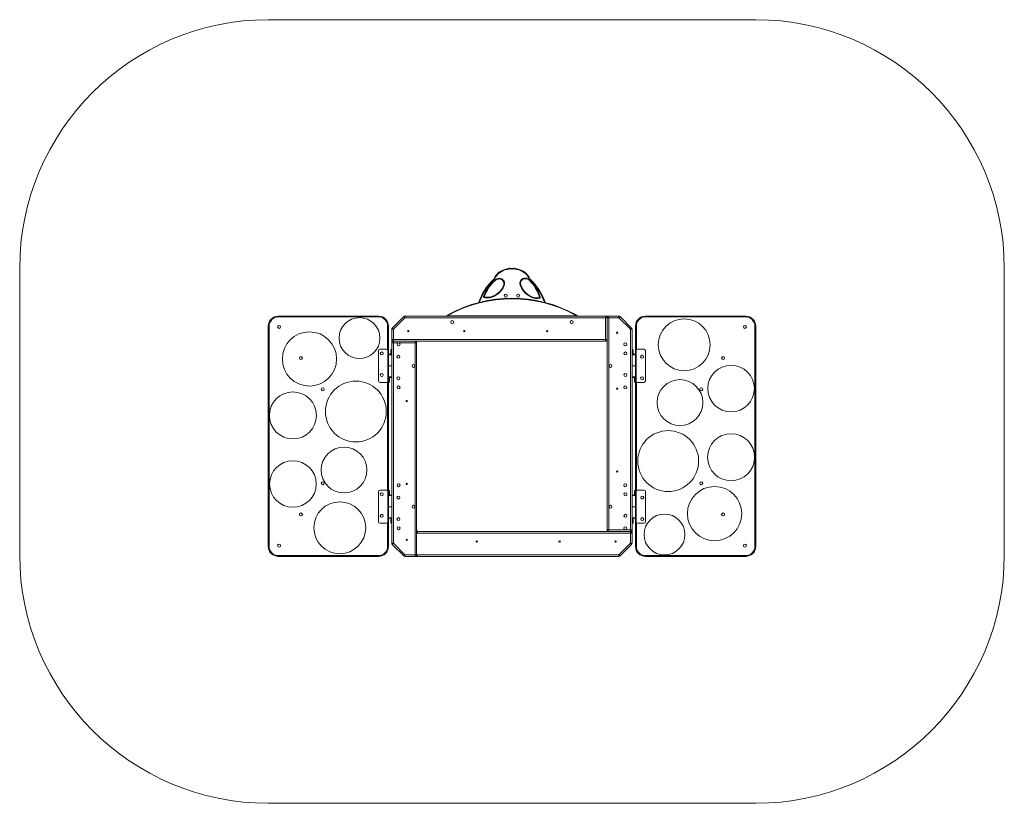
# Model space of a CAD drawing. Units: millimetres. Extents: x -2349 to 3590, y 107 to 4835.
import ezdxf

# ---------------------------------------------------------------- set-up
doc = ezdxf.new("R2010")
doc.units = ezdxf.units.MM

# ---------------------------------------------------------------- blocks, each defined once
blk = doc.blocks.new('T314')
at = {"color": 7, "linetype": 'Continuous', "lineweight": 0}
for p, q in [((-849.7, 4835.3), (2090.7, 4835.3)), ((-2349.5, 3335.6), (-2349.5, 1606.6)), ((589.7, 3331.9), (590.4, 3327.9)), ((591.2, 3332.3), (592.9, 3328.7)), ((618.2, 3333.5), (616.8, 3329.7)), ((622.2, 3333.5), (623.5, 3329.7)), ((649.1, 3332.3), (647.5, 3328.7)), ((650.6, 3331.9), (650, 3327.9)), ((3590.4, 3335.6), (3590.4, 1606.6)), ((508.7, 3267.5), (511.4, 3264.6)), ((510.1, 3269.6), (513.8, 3268)), ((545.6, 3274.8), (545.4, 3270.8)), ((700.7, 3271.9), (700.8, 3275.9)), ((730.2, 3269.6), (726.5, 3268)), ((731.7, 3267.5), (729, 3264.6)), ((518.7, 3261.3), (516.1, 3264.3)), ((574.1, 3231.4), (570.3, 3232.9)), ((673.6, 3235.5), (669.8, 3234.3)), ((729.6, 3263.6), (726.8, 3260.8)), ((453.2, 3163.5), (449.5, 3164.8)), ((453.8, 3162.4), (452.7, 3158.6)), ((485.5, 3157.4), (484.7, 3161.3)), ((754.7, 3158.9), (753.7, 3155)), ((786.5, 3154.3), (785.6, 3158.2)), ((790.1, 3160.3), (786.3, 3159.2)), ((-789.8, 3046.3), (-184.9, 3046.3)), ((-789.8, 3046.3), (-789.8, 3041.3)), ((-184.9, 3041.3), (-789.8, 3041.3)), ((-184.9, 3046.3), (-184.9, 3041.3)), ((-101.8, 2974.3), (-32.6, 3043.4)), ((-25.6, 3036.4), (-94.7, 2967.2)), ((-25.6, 3036.4), (-32.6, 3043.4)), ((-25.6, 3036.4), (-25.6, 3046.3)), ((-25.6, 3046.3), (1185.1, 3046.3)), ((1185.1, 3036.4), (-25.6, 3036.4)), ((222.3, 3046.5), (222, 3046.3)), ((222.3, 3046.5), (234.7, 3053.5)), ((236.8, 3055.7), (238.2, 3053.1)), ((239.2, 3049.3), (1001.2, 3049.3)), ((239.2, 3049.3), (239.2, 3046.3)), ((620.6, 3046.4), (620.6, 3046.5)), ((1001.2, 3049.3), (1001.2, 3046.3)), ((1003.6, 3055.7), (1002.1, 3053.1)), ((1005.7, 3053.5), (1018.1, 3046.5)), ((1018.3, 3046.3), (1018.1, 3046.5)), ((1185.1, 3036.4), (1185.1, 3046.3)), ((1205.1, 3046.3), (1185.1, 3046.3)), ((1185.1, 2906.4), (1185.1, 3036.4)), ((1185.1, 3036.4), (1195.1, 3036.4)), ((1195.1, 3036.4), (1195.1, 2906.4)), ((1195.1, 1756.6), (1195.1, 3036.4)), ((1195.1, 3036.4), (1205.1, 3036.4)), ((1205.1, 3046.3), (1265.9, 3046.3)), ((1205.1, 3046.3), (1205.1, 3036.4)), ((1205.1, 3036.4), (1205.1, 1756.6)), ((1265.9, 3036.4), (1205.1, 3036.4)), ((1265.9, 3046.3), (1265.9, 3036.4)), ((1265.9, 3036.4), (1273, 3043.4)), ((1335, 2967.2), (1265.9, 3036.4)), ((1273, 3043.4), (1342.1, 2974.3)), ((1425.8, 3041.3), (1425.8, 3046.3)), ((1425.8, 3046.3), (2030.7, 3046.3)), ((2030.7, 3041.3), (1425.8, 3041.3)), ((2030.7, 3041.3), (2030.7, 3046.3)), ((-844.7, 2986.4), (-849.7, 2986.4)), ((-849.7, 1656.6), (-849.7, 2986.4)), ((-844.7, 2986.4), (-844.7, 1656.6)), ((-124.9, 2986.4), (-129.9, 2986.4)), ((-124.9, 2986.4), (-124.9, 2746.4)), ((-94.7, 2967.2), (-101.8, 2974.3)), ((1335, 2967.2), (1342.1, 2974.3)), ((1365.8, 2746.4), (1365.8, 2986.4)), ((1365.8, 2986.4), (1370.8, 2986.4)), ((2085.7, 1656.6), (2085.7, 2986.4)), ((2085.7, 2986.4), (2090.7, 2986.4)), ((2090.7, 2986.4), (2090.7, 1656.6)), ((-104.7, 2906.4), (-104.7, 2967.2)), ((-104.7, 2967.2), (-94.7, 2967.2)), ((-94.7, 2967.2), (-94.7, 2906.4)), ((-5.2, 2952.7), (-5.2, 2960)), ((-4.2, 2960), (-4.2, 2952.7)), ((332.2, 2952.7), (332.2, 2960)), ((333.2, 2960), (333.2, 2952.7)), ((832.1, 2952.7), (832.1, 2960)), ((833.1, 2960), (833.1, 2952.7)), ((1251.4, 2946.9), (1258.7, 2946.9)), ((1258.7, 2945.9), (1251.4, 2945.9)), ((1335, 1756.6), (1335, 2967.2)), ((1335, 2967.2), (1345, 2967.2)), ((1345, 2967.2), (1345, 1756.6)), ((-104.7, 2906.4), (-94.7, 2906.4)), ((-104.7, 2906.4), (-104.7, 2886.4)), ((-104.7, 1675.7), (-104.7, 2886.4)), ((-94.7, 2886.4), (-104.7, 2886.4)), ((-94.7, 2906.4), (1185.1, 2906.4)), ((-94.7, 2896.4), (-94.7, 2906.4)), ((1185.1, 2896.4), (-94.7, 2896.4)), ((-94.7, 2886.4), (-94.7, 2896.4)), ((-94.7, 2896.4), (35.3, 2896.4)), ((-94.7, 2886.4), (-94.7, 1675.7)), ((35.3, 2886.4), (-94.7, 2886.4)), ((35.3, 2896.4), (35.3, 2886.4)), ((35.3, 1606.6), (35.3, 2886.4)), ((45.3, 2886.4), (35.3, 2886.4)), ((45.3, 2896.4), (45.3, 2886.4)), ((45.3, 2895.4), (56.3, 2895.4)), ((45.3, 2886.4), (45.3, 1736.6)), ((56.3, 2895.4), (56.3, 2896.4)), ((1195.1, 2906.4), (1185.1, 2906.4)), ((1185.1, 2896.4), (1185.1, 2906.4)), ((1195.1, 2896.4), (1185.1, 2896.4)), ((1194.1, 2896.4), (1194.1, 2885.4)), ((1194.1, 2885.4), (1195.1, 2885.4)), ((-185.1, 2656.4), (-185.1, 2836.4)), ((-175.1, 2846.4), (-138.5, 2846.4)), ((-128.5, 2836.4), (-128.5, 2746.4)), ((-124.6, 2813.4), (-124.6, 2746.4)), ((-121.6, 2816.4), (-107.6, 2816.4)), ((-108.8, 2836.4), (-111.5, 2836.4)), ((-111.5, 2836.4), (-111.5, 2816.4)), ((-108.8, 2836.4), (-108.8, 2816.4)), ((-106.6, 2846.4), (-104.7, 2846.4)), ((1345, 2846.4), (1346.5, 2846.4)), ((1345.2, 2813.4), (1345.2, 2746.4)), ((1346.5, 2846.4), (1346.8, 2846.4)), ((1348.2, 2816.4), (1362.2, 2816.4)), ((1351.5, 2836.4), (1348.9, 2836.4)), ((1348.9, 2836.4), (1348.9, 2816.4)), ((1351.5, 2836.4), (1351.5, 2816.4)), ((1365.2, 2746.4), (1365.2, 2813.4)), ((1368.9, 2746.4), (1368.9, 2836.4)), ((1415.4, 2846.4), (1378.9, 2846.4)), ((1425.4, 2656.4), (1425.4, 2836.4)), ((-128.5, 2646.4), (-128.5, 2746.4)), ((-124.6, 2746.4), (-128.5, 2746.4)), ((-124.6, 2746.4), (-124.6, 2679.4)), ((-119.1, 2746.4), (-124.6, 2746.4)), ((-124.6, 2746.4), (-123.6, 2746.4)), ((-123.6, 2746.4), (-104.7, 2746.4)), ((-104.7, 2746.4), (-119.1, 2746.4)), ((1345.2, 2746.4), (1345, 2746.4)), ((1345.2, 2746.4), (1345.2, 2679.4)), ((1345.2, 2746.4), (1365.2, 2746.4)), ((1346.6, 2746.4), (1345.2, 2746.4)), ((1365.2, 2746.4), (1346.6, 2746.4)), ((1365.2, 2679.4), (1365.2, 2746.4)), ((1365.2, 2746.4), (1366.3, 2746.4)), ((1366.3, 2646.4), (1366.3, 2746.4)), ((1366.3, 2746.4), (1368.9, 2746.4)), ((1368.9, 2646.4), (1368.9, 2746.4)), ((-107.6, 2676.4), (-121.6, 2676.4)), ((-120.4, 2656.4), (-120.4, 2676.4)), ((-117.7, 2656.4), (-117.7, 2676.4)), ((1351.7, 2676.4), (1348.2, 2676.4)), ((1362.2, 2676.4), (1351.7, 2676.4)), ((1358.9, 2656.4), (1358.9, 2676.4)), ((1361.5, 2656.4), (1361.5, 2676.4)), ((-175.1, 2646.4), (-128.5, 2646.4)), ((-128.5, 2646.4), (-125.6, 2646.4)), ((-122.7, 2646.4), (-125.6, 2646.4)), ((-124.9, 2646.4), (-124.9, 1996.5)), ((-120.4, 2656.4), (-117.7, 2656.4)), ((1358.9, 2656.4), (1361.5, 2656.4)), ((1364, 2646.4), (1363.7, 2646.4)), ((1366.6, 2646.4), (1364, 2646.4)), ((1365.8, 1996.5), (1365.8, 2646.4)), ((1366.3, 2646.4), (1366.6, 2646.4)), ((1368.9, 2646.4), (1366.6, 2646.4)), ((1415.4, 2646.4), (1368.9, 2646.4)), ((1251.4, 2609.4), (1258.7, 2609.4)), ((1258.7, 2608.4), (1251.4, 2608.4)), ((-18.4, 2534.4), (-11.1, 2534.4)), ((-11.1, 2533.4), (-18.4, 2533.4)), ((1251.4, 2109.5), (1258.7, 2109.5)), ((1258.7, 2108.5), (1251.4, 2108.5)), ((-18.4, 2034.5), (-11.1, 2034.5)), ((-11.1, 2033.5), (-18.4, 2033.5)), ((-185.1, 1986.5), (-185.1, 1806.6)), ((-175.1, 1996.5), (-128.6, 1996.5)), ((-128.6, 1996.5), (-128.6, 1896.5)), ((-128.6, 1996.5), (-126.2, 1996.5)), ((-126, 1996.5), (-126.2, 1996.5)), ((-126.2, 1996.5), (-123.6, 1996.5)), ((-126, 1996.5), (-126, 1896.5)), ((-124.9, 1963.5), (-124.9, 1896.5)), ((-123.6, 1996.5), (-123.4, 1996.5)), ((-121.9, 1966.5), (-111.4, 1966.5)), ((-121.2, 1986.5), (-121.2, 1966.5)), ((-118.6, 1986.5), (-121.2, 1986.5)), ((-118.6, 1986.5), (-118.6, 1966.5)), ((-111.4, 1966.5), (-107.9, 1966.5)), ((-104.9, 1896.5), (-104.9, 1963.5)), ((1345.5, 1963.5), (1345.5, 1896.5)), ((1348.5, 1966.5), (1362.5, 1966.5)), ((1361.3, 1986.5), (1358.7, 1986.5)), ((1358.7, 1986.5), (1358.7, 1966.5)), ((1361.3, 1986.5), (1361.3, 1966.5)), ((1363.6, 1996.5), (1366.5, 1996.5)), ((1365.5, 1896.5), (1365.5, 1963.5)), ((1369.4, 1996.5), (1366.5, 1996.5)), ((1369.4, 1996.5), (1369.4, 1896.5)), ((1416, 1996.5), (1369.4, 1996.5)), ((1426, 1986.5), (1426, 1806.6)), ((-126, 1896.5), (-128.6, 1896.5)), ((-128.6, 1896.5), (-128.6, 1806.6)), ((-124.9, 1896.5), (-126, 1896.5)), ((-124.9, 1896.5), (-124.9, 1829.6)), ((-104.9, 1896.5), (-124.9, 1896.5)), ((-124.9, 1896.5), (-106.2, 1896.5)), ((-106.2, 1896.5), (-104.9, 1896.5)), ((-104.9, 1829.6), (-104.9, 1896.5)), ((-104.9, 1896.5), (-104.7, 1896.5)), ((1345.5, 1896.5), (1345, 1896.5)), ((1345.5, 1896.5), (1345.5, 1829.6)), ((1351.1, 1896.5), (1345.5, 1896.5)), ((1345.5, 1896.5), (1346.6, 1896.5)), ((1346.6, 1896.5), (1365.5, 1896.5)), ((1365.5, 1896.5), (1351.1, 1896.5)), ((1365.5, 1829.6), (1365.5, 1896.5)), ((1365.5, 1896.5), (1369.4, 1896.5)), ((1365.8, 1656.6), (1365.8, 1896.5)), ((1369.4, 1806.6), (1369.4, 1896.5)), ((-175.1, 1796.6), (-138.6, 1796.6)), ((-124.9, 1829.1), (-124.9, 1656.6)), ((-107.9, 1826.6), (-121.9, 1826.6)), ((-111.2, 1806.6), (-111.2, 1826.6)), ((-111.2, 1806.6), (-108.6, 1806.6)), ((-108.6, 1806.6), (-108.6, 1826.6)), ((-106.2, 1796.6), (-106.4, 1796.6)), ((-104.7, 1796.6), (-106.2, 1796.6)), ((1347.5, 1796.6), (1345, 1796.6)), ((1362.5, 1826.6), (1348.5, 1826.6)), ((1349.7, 1806.6), (1349.7, 1826.6)), ((1349.7, 1806.6), (1352.4, 1806.6)), ((1352.4, 1806.6), (1352.4, 1826.6)), ((1416, 1796.6), (1379.4, 1796.6)), ((46.3, 1757.6), (45.3, 1757.6)), ((45.3, 1746.6), (55.3, 1746.6)), ((1335, 1736.6), (45.3, 1736.6)), ((45.3, 1606.6), (45.3, 1736.6)), ((46.3, 1746.6), (46.3, 1757.6)), ((55.3, 1746.6), (1335, 1746.6)), ((1184.1, 1747.6), (1184.1, 1746.6)), ((1195.1, 1747.6), (1184.1, 1747.6)), ((1195.1, 1756.6), (1205.1, 1756.6)), ((1195.1, 1746.6), (1195.1, 1756.6)), ((1205.1, 1756.6), (1335, 1756.6)), ((1205.1, 1746.6), (1205.1, 1756.6)), ((1335, 1746.6), (1205.1, 1746.6)), ((1335, 1756.6), (1345, 1756.6)), ((1335, 1756.6), (1335, 1746.6)), ((1335, 1746.6), (1335, 1736.6)), ((1345, 1736.6), (1335, 1736.6)), ((1335, 1675.7), (1335, 1736.6)), ((1345, 1736.6), (1345, 1756.6)), ((1345, 1736.6), (1345, 1675.7)), ((-94.7, 1675.7), (-104.7, 1675.7)), ((-94.7, 1675.7), (-101.8, 1668.7)), ((-32.6, 1599.5), (-101.8, 1668.7)), ((-94.7, 1675.7), (-25.6, 1606.6)), ((-18.4, 1697.1), (-11.1, 1697.1)), ((-11.1, 1696.1), (-18.4, 1696.1)), ((407.2, 1682.9), (407.2, 1690.2)), ((408.2, 1690.2), (408.2, 1682.9)), ((907.1, 1682.9), (907.1, 1690.2)), ((908.1, 1690.2), (908.1, 1682.9)), ((1244.6, 1682.9), (1244.6, 1690.2)), ((1245.6, 1690.2), (1245.6, 1682.9)), ((1265.9, 1606.6), (1335, 1675.7)), ((1342.1, 1668.7), (1273, 1599.5)), ((1345, 1675.7), (1335, 1675.7)), ((1335, 1675.7), (1342.1, 1668.7)), ((-844.7, 1656.6), (-849.7, 1656.6)), ((-124.9, 1656.6), (-129.9, 1656.6)), ((-25.6, 1606.6), (-32.6, 1599.5)), ((-25.6, 1606.6), (35.3, 1606.6)), ((-25.6, 1596.6), (-25.6, 1606.6)), ((45.3, 1606.6), (35.3, 1606.6)), ((35.3, 1596.6), (35.3, 1606.6)), ((45.3, 1606.6), (1265.9, 1606.6)), ((1265.9, 1606.6), (1273, 1599.5)), ((1265.9, 1606.6), (1265.9, 1596.6)), ((1365.8, 1656.6), (1370.8, 1656.6)), ((2085.7, 1656.6), (2090.7, 1656.6)), ((-789.8, 1601.6), (-184.9, 1601.6)), ((-789.8, 1601.6), (-789.8, 1596.6)), ((-184.9, 1596.6), (-789.8, 1596.6)), ((-184.9, 1601.6), (-184.9, 1596.6)), ((35.3, 1596.6), (-25.6, 1596.6)), ((35.3, 1596.6), (55.3, 1596.6)), ((1265.9, 1596.6), (55.3, 1596.6)), ((1425.8, 1596.6), (1425.8, 1601.6)), ((1425.8, 1601.6), (2030.7, 1601.6)), ((2030.7, 1596.6), (1425.8, 1596.6)), ((2030.7, 1596.6), (2030.7, 1601.6)), ((-849.7, 106.9), (2090.7, 106.9))]:
    blk.add_line(p, q, dxfattribs=at)
at = {"color": 8, "linetype": 'Continuous', "lineweight": 0}
for p, q in [((420.5, 3130.8), (423.6, 3129.7)), ((819.8, 3130.8), (816.7, 3129.7)), ((222.3, 3046.5), (222.3, 3046.3)), ((234.8, 3049), (230.1, 3046.3)), ((1010.3, 3046.3), (1005.6, 3049)), ((1018, 3046.3), (1018.1, 3046.5)), ((-129.9, 2841.4), (-129.9, 2986.4)), ((1370.8, 2986.4), (1370.8, 2842.2)), ((-104.7, 2813.4), (-124.6, 2813.4)), ((-105.6, 2846), (-105.6, 2815.7)), ((1365.2, 2813.4), (1345.2, 2813.4)), ((-124.6, 2679.4), (-104.7, 2679.4)), ((-123.6, 2646.8), (-123.6, 2677.2)), ((1345.2, 2679.4), (1350.2, 2679.4)), ((1350.2, 2679.4), (1365.2, 2679.4)), ((-129.9, 1996.5), (-129.9, 2646.4)), ((1370.8, 2646.4), (1370.8, 1996.5)), ((-109.9, 1963.5), (-124.9, 1963.5)), ((-104.9, 1963.5), (-109.9, 1963.5)), ((1365.5, 1963.5), (1345.5, 1963.5)), ((1364.5, 1996.1), (1364.5, 1965.8)), ((-129.9, 1656.6), (-129.9, 1801.6)), ((-124.9, 1829.6), (-104.9, 1829.6)), ((1345.5, 1829.6), (1365.5, 1829.6)), ((1346.6, 1797), (1346.6, 1827.3)), ((1370.8, 1801.5), (1370.8, 1656.6))]:
    blk.add_line(p, q, dxfattribs=at)
at = {"color": 7, "linetype": 'Continuous', "lineweight": 0, "flags": 128}
for points in [[(620.3, 3046.4), (620.4, 3046.4), (620.4, 3046.4), (620.5, 3046.4), (620.5, 3046.3), (620.5, 3046.3), (620.5, 3046.3), (620.5, 3046.3), (620.5, 3046.3), (620.5, 3046.3), (620.5, 3046.3), (620.5, 3046.3), (620.5, 3046.3), (620.5, 3046.3), (620.5, 3046.3), (620.5, 3046.3), (620.5, 3046.3), (620.6, 3046.4), (620.6, 3046.4)], [(-5.2, 2958.8), (-4.7, 2958.9), (-4.2, 2958.8)], [(-4.2, 2953.9), (-4.7, 2953.9), (-5.2, 2953.9)], [(332.2, 2958.8), (332.7, 2958.9), (333.2, 2958.8)], [(333.2, 2953.9), (332.7, 2953.9), (332.2, 2953.9)], [(832.1, 2958.8), (832.6, 2958.9), (833.1, 2958.8)], [(833.1, 2953.9), (832.6, 2953.9), (832.1, 2953.9)], [(1252.6, 2945.9), (1252.6, 2946.4), (1252.6, 2946.9)], [(1257.5, 2946.9), (1257.6, 2946.4), (1257.5, 2945.9)], [(-111.5, 2836.4), (-111.4, 2838), (-111.3, 2839.5), (-111, 2841), (-110.6, 2842.3), (-110.1, 2843.5), (-109.6, 2844.6), (-109, 2845.4), (-108.3, 2846)], [(-105.6, 2846), (-106.3, 2845.4), (-106.9, 2844.6), (-107.5, 2843.5), (-107.9, 2842.3), (-108.3, 2841), (-108.6, 2839.5), (-108.8, 2838), (-108.8, 2836.4)], [(-108.3, 2846), (-107.1, 2846.4), (-106.6, 2846.4)], [(-104.7, 2846.3), (-104.9, 2846.3), (-105.6, 2846)], [(1348.9, 2836.4), (1348.9, 2838.3), (1348.6, 2840.1), (1348.2, 2841.8), (1347.6, 2843.3), (1346.8, 2844.5), (1346, 2845.5), (1345.1, 2846.1), (1345, 2846.1)], [(1346.8, 2846.4), (1347.7, 2846.1), (1348.6, 2845.5), (1349.4, 2844.5), (1350.2, 2843.3), (1350.8, 2841.8), (1351.2, 2840.1), (1351.5, 2838.3), (1351.5, 2836.4)], [(-125.6, 2646.4), (-124.3, 2646.5), (-123.6, 2646.8)], [(-123.6, 2646.8), (-122.9, 2647.4), (-122.3, 2648.2), (-121.8, 2649.3), (-121.3, 2650.5), (-120.9, 2651.8), (-120.6, 2653.3), (-120.5, 2654.8), (-120.4, 2656.4)], [(-120.9, 2646.8), (-122.1, 2646.4), (-122.7, 2646.4)], [(-117.7, 2656.4), (-117.8, 2654.8), (-118, 2653.3), (-118.2, 2651.8), (-118.6, 2650.5), (-119.1, 2649.3), (-119.6, 2648.2), (-120.2, 2647.4), (-120.9, 2646.8)], [(1363.7, 2646.4), (1362.8, 2646.7), (1361.9, 2647.3), (1361, 2648.3), (1360.3, 2649.5), (1359.7, 2651), (1359.3, 2652.7), (1359, 2654.5), (1358.9, 2656.4)], [(1361.5, 2656.4), (1361.6, 2654.5), (1361.9, 2652.7), (1362.3, 2651), (1362.9, 2649.5), (1363.6, 2648.3), (1364.5, 2647.3), (1365.4, 2646.7), (1366.3, 2646.4)], [(1252.6, 2608.4), (1252.6, 2608.9), (1252.6, 2609.4)], [(1257.5, 2609.4), (1257.6, 2608.9), (1257.5, 2608.4)], [(-17.2, 2533.4), (-17.2, 2533.9), (-17.2, 2534.4)], [(-12.3, 2534.4), (-12.2, 2533.9), (-12.3, 2533.4)], [(1252.6, 2108.5), (1252.6, 2109), (1252.6, 2109.5)], [(1257.5, 2109.5), (1257.6, 2109), (1257.5, 2108.5)], [(-17.2, 2033.5), (-17.2, 2034), (-17.2, 2034.5)], [(-12.3, 2034.5), (-12.2, 2034), (-12.3, 2033.5)], [(-121.2, 1986.5), (-121.3, 1988.4), (-121.6, 1990.3), (-122, 1991.9), (-122.6, 1993.4), (-123.3, 1994.7), (-124.1, 1995.6), (-125, 1996.3), (-126, 1996.5)], [(-123.4, 1996.5), (-122.4, 1996.3), (-121.5, 1995.6), (-120.7, 1994.7), (-120, 1993.4), (-119.4, 1991.9), (-119, 1990.3), (-118.7, 1988.4), (-118.6, 1986.5)], [(1358.7, 1986.5), (1358.7, 1988.1), (1358.9, 1989.7), (1359.2, 1991.1), (1359.5, 1992.5), (1360, 1993.7), (1360.5, 1994.7), (1361.2, 1995.5), (1361.8, 1996.1)], [(1364.5, 1996.1), (1363.8, 1995.5), (1363.2, 1994.7), (1362.7, 1993.7), (1362.2, 1992.5), (1361.8, 1991.1), (1361.6, 1989.7), (1361.4, 1988.1), (1361.3, 1986.5)], [(1361.8, 1996.1), (1363, 1996.5), (1363.6, 1996.5)], [(1366.5, 1996.5), (1365.3, 1996.4), (1364.5, 1996.1)], [(-106.4, 1796.6), (-107.4, 1796.8), (-108.3, 1797.5), (-109.1, 1798.4), (-109.8, 1799.7), (-110.4, 1801.2), (-110.8, 1802.8), (-111.1, 1804.7), (-111.2, 1806.6)], [(-108.6, 1806.6), (-108.5, 1804.7), (-108.2, 1802.8), (-107.8, 1801.2), (-107.2, 1799.7), (-106.5, 1798.4), (-105.7, 1797.5), (-104.8, 1796.8), (-104.7, 1796.8)], [(1345, 1796.6), (1345.8, 1796.7), (1346.6, 1797)], [(1346.6, 1797), (1347.2, 1797.6), (1347.8, 1798.4), (1348.4, 1799.4), (1348.9, 1800.6), (1349.2, 1802), (1349.5, 1803.4), (1349.7, 1805), (1349.7, 1806.6)], [(1349.3, 1797), (1348, 1796.6), (1347.5, 1796.6)], [(1352.4, 1806.6), (1352.4, 1805), (1352.2, 1803.4), (1351.9, 1802), (1351.5, 1800.6), (1351.1, 1799.4), (1350.5, 1798.4), (1349.9, 1797.6), (1349.3, 1797)], [(-17.2, 1696.1), (-17.2, 1696.6), (-17.2, 1697.1)], [(-12.3, 1697.1), (-12.2, 1696.6), (-12.3, 1696.1)]]:
    blk.add_lwpolyline(points, dxfattribs=at)
at = {"color": 7, "linetype": 'Continuous', "lineweight": 0}
for centre, radius in [((582.7, 3170.3), 9), ((657.7, 3170.3), 9), ((-299.4, 2913.9), 123.5), ((1659.4, 2873.5), 156.5), ((-784.8, 2981.4), 9), ((260.2, 3010.4), 9), ((980.1, 3010.4), 9), ((2025.7, 2981.4), 9), ((-601.3, 2788.3), 163.7), ((-63.7, 2876.4), 9), ((1304.1, 2876.4), 9), ((-652.9, 2793), 9), ((-165.1, 2821.4), 9), ((-64.7, 2801.4), 9), ((1305.1, 2821.4), 9), ((1405.4, 2801.4), 9), ((1893.8, 2793), 9), ((26.3, 2746.4), 9), ((1214.1, 2746.4), 9), ((1942.1, 2609.3), 140.4), ((-165.1, 2691.4), 9), ((-64.7, 2671.4), 9), ((1305.1, 2691.4), 9), ((1405.4, 2671.4), 9), ((-521, 2604.6), 9), ((-321.6, 2471), 183.7), ((-63.7, 2616.4), 9), ((1304.1, 2616.4), 9), ((1633.8, 2525), 138.3), ((1761.9, 2604.6), 9), ((-701.2, 2447.6), 141.9), ((1562.6, 2171.9), 183.7), ((1942.1, 2195.4), 141.9), ((-392.9, 2117.9), 138.3), ((-701.2, 2033.6), 140.4), ((-521, 2038.3), 9), ((-63.7, 2026.5), 9), ((1304.1, 2026.5), 9), ((1761.9, 2038.3), 9), ((-165.1, 1971.5), 9), ((-64.7, 1951.5), 9), ((1305.1, 1971.5), 9), ((1406, 1951.5), 9), ((1842.3, 1854.7), 163.7), ((-418.5, 1769.5), 156.5), ((26.3, 1896.5), 9), ((1214.1, 1896.5), 9), ((-652.9, 1850), 9), ((-165.1, 1841.6), 9), ((1305.1, 1841.6), 9), ((1540.4, 1729), 123.5), ((1893.8, 1850), 9), ((-64.7, 1821.6), 9), ((1406, 1821.6), 9), ((-63.7, 1766.6), 9), ((1304.1, 1766.6), 9), ((-784.8, 1661.6), 9), ((2025.7, 1661.6), 9)]:
    blk.add_circle(centre, radius, dxfattribs=at)
for centre, radius, start, end in [((-849.7, 3335.6), 1499.7, 90, 180), ((2090.7, 3335.6), 1499.7, 0, 90), ((607.1, 3227.7), 105.6, 99.47797, 156.64468), ((607.1, 3227.7), 101.6, 99.47797, 156.64468), ((588.7, 3337.8), 6, 279.47797, 294.48553), ((588.7, 3337.8), 10, 279.47797, 294.48553), ((606.1, 3299.6), 35.9, 70.39228, 114.48553), ((606.1, 3299.6), 31.9, 70.39228, 114.48553), ((620.2, 3339.1), 10, 250.39228, 289.60772), ((620.2, 3339.1), 6, 250.39228, 289.60772), ((634.2, 3299.6), 35.9, 65.51447, 109.60772), ((634.2, 3299.6), 31.9, 65.51447, 109.60772), ((651.6, 3337.8), 10, 245.51447, 260.52203), ((651.6, 3337.8), 6, 245.51447, 260.52203), ((633.2, 3227.7), 101.6, 23.35532, 80.52203), ((633.2, 3227.7), 105.6, 23.35532, 80.52203), ((724, 3031.9), 319.2, 132.41941, 161.9542), ((504.6, 3271.9), 6, 312.41941, 336.64468), ((504.6, 3271.9), 10, 312.41941, 336.64468), ((544.1, 3232.3), 42.6, 88.05654, 131.14993), ((544.1, 3232.3), 38.6, 88.05654, 131.14993), ((544.5, 3243.1), 27.8, 338.49823, 88.05654), ((544.5, 3243.1), 31.8, 338.49823, 88.05654), ((700, 3244.1), 31.8, 88.48062, 198.03893), ((700, 3244.1), 27.8, 88.48062, 198.03893), ((699.7, 3233.4), 38.6, 45.38723, 88.48062), ((699.7, 3233.4), 42.6, 45.38723, 88.48062), ((735.7, 3271.9), 10, 203.35532, 227.58059), ((735.7, 3271.9), 6, 203.35532, 227.58059), ((516.4, 3031.9), 319.2, 18.0458, 47.58059), ((668, 3090.5), 230.8, 131.14993, 161.22399), ((668, 3090.5), 226.8, 131.14993, 161.22399), ((461.9, 3275.6), 116.5, 281.26754, 338.49823), ((461.9, 3275.6), 120.5, 281.26754, 338.49823), ((784.4, 3271.6), 120.5, 198.03893, 255.26962), ((784.4, 3271.6), 116.5, 198.03893, 255.26962), ((567.5, 3099.3), 226.8, 15.31317, 45.38723), ((567.5, 3099.3), 230.8, 15.31317, 45.38723), ((620.2, 2360.6), 793.8, 61.11899, 118.88101), ((620.2, 2360.6), 790.8, 61.11899, 118.88101), ((454, 3163.3), 4.84, 161.22399, 254.47373), ((471.7, 3226.7), 70.7, 254.47373, 281.26754), ((454, 3163.3), 0.841, 161.22399, 254.47373), ((471.7, 3226.7), 66.7, 254.47373, 281.26754), ((771.7, 3223.4), 70.7, 255.26962, 282.06343), ((771.7, 3223.4), 66.7, 255.26962, 282.06343), ((785.4, 3159), 0.841, 282.06343, 15.31317), ((785.4, 3159), 4.84, 282.06343, 15.31317), ((414.8, 3132.6), 6, 317.98757, 341.9542), ((825.5, 3132.6), 6, 198.0458, 222.01243), ((-789.8, 2986.4), 60, 90, 180), ((-789.8, 2986.4), 55, 90, 180), ((-184.9, 2986.4), 60, 0, 90), ((-184.9, 2986.4), 55, 0, 90), ((-25.6, 3036.4), 10, 90, 135), ((239.2, 3051.3), 5, 118.88101, 270), ((239.2, 3051.3), 2, 118.88101, 270), ((620.3, 3046.6), 0.128, 108.98215, 180.39542), ((620.4, 3046.6), 0.264, 179.37928, 232.08213), ((620.2, 3046.4), 0.408, 11.23927, 76.42245), ((1001.2, 3051.3), 5, 270, 61.11899), ((1001.2, 3051.3), 2, 270, 61.11899), ((1185.1, 3036.4), 10, 0, 90), ((1205.1, 3036.4), 10, 90, 180), ((1265.9, 3036.4), 10, 45, 90), ((1425.8, 2986.4), 60, 90, 180), ((1425.8, 2986.4), 55, 90, 180), ((2030.7, 2986.4), 60, 0, 90), ((2030.7, 2986.4), 55, 0, 90), ((-94.7, 2967.2), 10, 135, 180), ((1335, 2967.2), 10, 0, 45), ((-4.7, 2956.4), 3.7, 97.76643, 262.23357), ((-4.7, 2956.4), 3.7, 277.76643, 82.23357), ((332.7, 2956.4), 3.7, 97.76643, 262.23357), ((332.7, 2956.4), 3.7, 277.76643, 82.23357), ((832.6, 2956.4), 3.7, 97.76643, 262.23357), ((832.6, 2956.4), 3.7, 277.76643, 82.23357), ((1255.1, 2946.4), 3.7, 7.76643, 172.23357), ((1255.1, 2946.4), 3.7, 187.76643, 352.23357), ((-94.7, 2906.4), 10, 180, 270), ((-94.7, 2886.4), 10, 90, 180), ((35.3, 2886.4), 10, 0, 90), ((1185.1, 2906.4), 10, 270, 0), ((-175.1, 2836.4), 10, 90, 180), ((-138.5, 2836.4), 10, 0, 90), ((-121.6, 2813.4), 3, 90, 180), ((-107.6, 2813.4), 3, 13.87472, 90), ((1348.2, 2813.4), 3, 90, 180), ((1362.2, 2813.4), 3, 0, 90), ((1378.9, 2836.4), 10, 90, 180), ((1415.4, 2836.4), 10, 0, 90), ((-121.6, 2679.4), 3, 180, 270), ((-107.6, 2679.4), 3, 270, 346.12528), ((1348.2, 2679.4), 3, 180, 270), ((1362.2, 2679.4), 3, 270, 0), ((-175.1, 2656.4), 10, 180, 270), ((1415.4, 2656.4), 10, 270, 0), ((1255.1, 2608.9), 3.7, 7.76643, 172.23357), ((1255.1, 2608.9), 3.7, 187.76643, 352.23357), ((-14.7, 2533.9), 3.7, 7.76643, 172.23357), ((-14.7, 2533.9), 3.7, 187.76643, 352.23357), ((1255.1, 2109), 3.7, 7.76643, 172.23357), ((1255.1, 2109), 3.7, 187.76643, 352.23357), ((-14.7, 2034), 3.7, 7.76643, 172.23357), ((-14.7, 2034), 3.7, 187.76643, 352.23357), ((-175.1, 1986.5), 10, 90, 180), ((-121.9, 1963.5), 3, 90, 180), ((-107.9, 1963.5), 3, 0, 90), ((1348.5, 1963.5), 3, 90, 180), ((1362.5, 1963.5), 3, 0, 90), ((1416, 1986.5), 10, 0, 90), ((-175.1, 1806.6), 10, 180, 270), ((-138.6, 1806.6), 10, 270, 0), ((-121.9, 1829.6), 3, 180, 270), ((-107.9, 1829.6), 3, 270, 0), ((1348.5, 1829.6), 3, 180, 270), ((1362.5, 1829.6), 3, 270, 0), ((1379.4, 1806.6), 10, 180, 270), ((1416, 1806.6), 10, 270, 0), ((55.3, 1736.6), 10, 90, 180), ((1205.1, 1756.6), 10, 180, 270), ((1335, 1756.6), 10, 270, 0), ((1335, 1736.6), 10, 0, 90), ((-94.7, 1675.7), 10, 180, 225), ((-14.7, 1696.6), 3.7, 7.76643, 172.23357), ((-14.7, 1696.6), 3.7, 187.76643, 352.23357), ((407.7, 1686.6), 3.7, 97.76643, 262.23357), ((407.7, 1686.6), 3.7, 277.76643, 82.23357), ((907.6, 1686.6), 3.7, 97.76643, 262.23357), ((907.6, 1686.6), 3.7, 277.76643, 82.23357), ((1245.1, 1686.6), 3.7, 97.76643, 262.23357), ((1245.1, 1686.6), 3.7, 277.76643, 82.23357), ((1335, 1675.7), 10, 315, 0), ((-849.7, 1606.6), 1499.7, 180, 270), ((-789.8, 1656.6), 60, 180, 270), ((-789.8, 1656.6), 55, 180, 270), ((-184.9, 1656.6), 55, 270, 0), ((-184.9, 1656.6), 60, 270, 0), ((35.3, 1606.6), 10, 270, 0), ((55.3, 1606.6), 10, 180, 270), ((1425.8, 1656.6), 60, 180, 270), ((1425.8, 1656.6), 55, 180, 270), ((2030.7, 1656.6), 55, 270, 0), ((2030.7, 1656.6), 60, 270, 0), ((2090.7, 1606.6), 1499.7, 270, 0), ((-25.6, 1606.6), 10, 225, 270), ((1265.9, 1606.6), 10, 270, 315)]:
    blk.add_arc(centre, radius, start, end, dxfattribs=at)
at = {"color": 8, "linetype": 'Continuous', "lineweight": 0}
for centre, start, end in [((724, 3031.9), 132.41941, 161.8738), ((516.4, 3031.9), 18.1262, 47.58059)]:
    blk.add_arc(centre, 315.2, start, end, dxfattribs=at)

msp = doc.modelspace()

# ---------------------------------------------------------------- block references
msp.add_blockref('T314', (0, 0))

doc.saveas('drawing.dxf')
